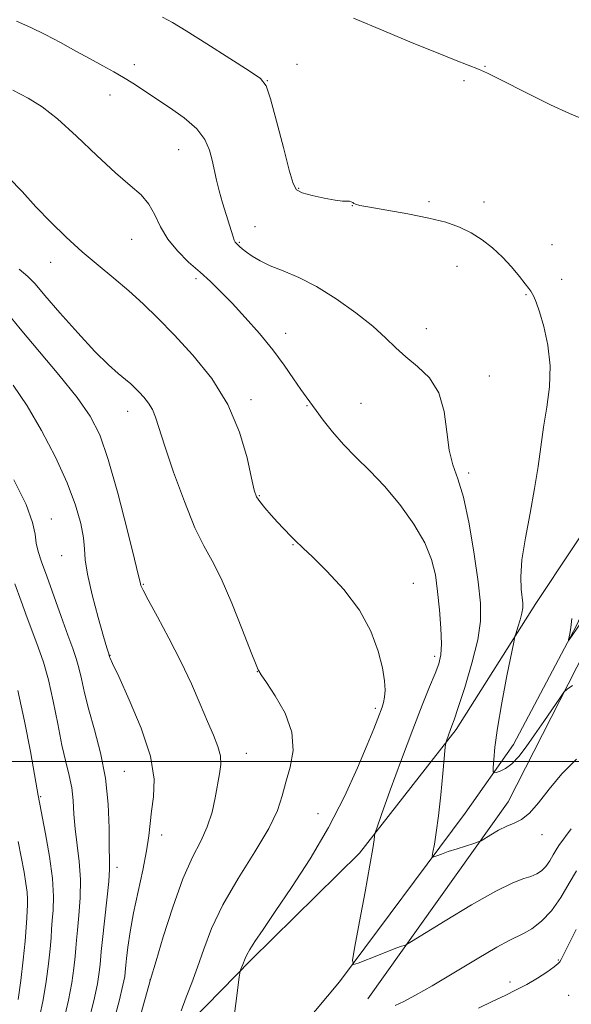
# Model space of a CAD drawing. Extents: x 2187300 to 2190200, y 287300 to 290200.
# Drawn here: x 2189360 to 2189482, y 288447 to 288663 of the extents above; entities that cross this region are included whole.
import ezdxf

# ---------------------------------------------------------------- set-up
doc = ezdxf.new("R2010")
doc.units = 0
doc.header["$MEASUREMENT"] = 0
for name, color, linetype, lineweight in [('BREAKLINE DTM HARD', 7, 'Continuous', 0), ('CONTOUR INDEX', 41, 'Continuous', 13), ('CONTOUR INTERMEDIATE', 44, 'Continuous', 0), ('GRID LINE', 7, 'Continuous', 0), ('SPOT ELEVATION DTM', 2, 'Continuous', 13)]:
    doc.layers.add(name, color=color, linetype=linetype, lineweight=lineweight)

msp = doc.modelspace()

# ---------------------------------------------------------------- linework, layer by layer
at = {"layer": 'BREAKLINE DTM HARD'}
for points in [[(2189663.81, 288763.45, 1020.3), (2189669.2, 288780.22, 1020.16), (2189677.59, 288777.53, 1020.45), (2189666.72, 288731.89, 1021.63), (2189660.17, 288701.45, 1022.8), (2189643.68, 288675.83, 1023.7), (2189618.77, 288649.74, 1024.46), (2189579.05, 288612.21, 1026.63), (2189545.22, 288587.77, 1028.51), (2189520.93, 288573.25, 1029.83), (2189506.61, 288557.07, 1030.3), (2189492.28, 288539.31, 1030.82), (2189467.72, 288491.14, 1033.23), (2189436.9, 288447.76, 1037.05)], [(2189430.62, 288451.49, 1036.29), (2189458.24, 288488.59, 1033.18), (2189468.87, 288503.75, 1031.15), (2189482.74, 288529.92, 1029.83), (2189490.23, 288546.16, 1028.65), (2189506.14, 288564.43, 1027.57), (2189522.02, 288579.02, 1027.05), (2189534.18, 288587.86, 1026.29), (2189553.22, 288601.9, 1025.07), (2189577.02, 288621.16, 1024.03), (2189604.56, 288648.28, 1022.99), (2189629.98, 288671.73, 1021.77), (2189649.6, 288694.18, 1020.82), (2189658.16, 288713.56, 1020.3), (2189673.34, 288771.78, 1018.75)], [(2189663.81, 288763.45, 1020.3), (2189649.69, 288706.27, 1021.67), (2189639.03, 288687.43, 1022.23), (2189599.84, 288649.37, 1023.7), (2189561.23, 288618.14, 1025.82), (2189532.19, 288601.55, 1027.94), (2189511.58, 288587.52, 1029.5), (2189489.8, 288558.78, 1030.21), (2189473.84, 288534.73, 1031.38), (2189456.28, 288507.01, 1033.7), (2189435.04, 288479.84, 1036.43), (2189411.21, 288456.38, 1037.71)], [(2189411.21, 288456.38, 1037.71), (2189397.96, 288442.82, 1039.31), (2189382.56, 288422.44, 1041.39), (2189373.49, 288405.17, 1043.65), (2189366.52, 288387.88, 1044.93), (2189360.64, 288375.31, 1046.01)], [(2189248.86, 288130.72, 1095.25), (2189262.23, 288159, 1086.95), (2189278.75, 288188.83, 1081.57), (2189284.61, 288198.77, 1076.81), (2189298.9, 288210.75, 1074.12), (2189316.87, 288223.75, 1068.88), (2189332.23, 288238.34, 1063.93), (2189340.76, 288253.52, 1060.11), (2189350.38, 288273.42, 1056.81), (2189357.35, 288291.76, 1053.74), (2189357.49, 288309.1, 1050.3), (2189361.87, 288331.67, 1047.04), (2189372.58, 288357.34, 1043.93), (2189382.25, 288383.54, 1042.28), (2189389.74, 288400.3, 1039.69), (2189406.21, 288422.25, 1037.8), (2189430.62, 288451.49, 1036.29)]]:
    msp.add_polyline3d(points, dxfattribs=at)
at = {"layer": 'CONTOUR INDEX', "flags": 128}
for points, elevation in [([(2189484.202, 288641.3001), (2189481.188, 288642.563), (2189477.064, 288644.492), (2189472.5061, 288646.75), (2189465.392, 288650.364), (2189463.171, 288651.453), (2189461.189, 288652.335), (2189458.922, 288653.24), (2189455.966, 288654.381), (2189451.946, 288655.964), (2189446.634, 288658.127), (2189440.393, 288660.7301), (2189433.733, 288663.567)], 1030), ([(2189395.829, 288445.1061), (2189396.968, 288448.116), (2189398.182, 288451.276), (2189399.446, 288454.76), (2189400.798, 288458.724), (2189402.5339, 288463.264), (2189405.014, 288468.46), (2189408.398, 288474.259), (2189412.047, 288480.087), (2189415.123, 288485.237), (2189417.024, 288489.2209), (2189418.088, 288492.421), (2189418.891, 288495.4369), (2189419.811, 288498.76), (2189420.444, 288502.446), (2189420.1891, 288506.441), (2189418.688, 288510.606), (2189416.539, 288514.453), (2189414.583, 288517.407), (2189413.46, 288519.07), (2189412.914, 288519.932), (2189412.798, 288520.164), (2189412.354, 288521.235), (2189411.267, 288523.999), (2189409.357, 288528.912), (2189406.98, 288534.846), (2189404.623, 288540.273), (2189402.637, 288544.1561), (2189400.829, 288547.412), (2189398.87, 288551.442), (2189396.556, 288557.175), (2189394.203, 288563.64), (2189392.253, 288569.388), (2189390.237, 288575.785), (2189389.552, 288577.442), (2189388.665, 288578.861), (2189387.64, 288580.135), (2189386.626, 288581.238), (2189385.716, 288582.173), (2189384.774, 288583.063), (2189383.61, 288584.063), (2189382.033, 288585.36), (2189379.855, 288587.288), (2189376.889, 288590.216), (2189373.115, 288594.287), (2189369.175, 288598.734), (2189365.877, 288602.563), (2189363.7439, 288605.072), (2189362.1671, 288606.729), (2189360.252, 288608.296)], 1040), ([(2189485.168, 288532.668), (2189481.126, 288526.788), (2189481.01, 288526.644), (2189481, 288526.751), (2189481.261, 288528.079), (2189481.4769, 288529.477), (2189481.689, 288531.4751)], 1030), ([(2189359.397, 288422.308), (2189360.386, 288426.538), (2189361.535, 288431.192), (2189362.707, 288435.763), (2189363.783, 288439.88), (2189364.733, 288443.707), (2189365.545, 288447.5449), (2189366.208, 288451.569), (2189366.716, 288455.46), (2189367.063, 288458.772), (2189367.259, 288461.217), (2189367.379, 288463.133), (2189367.512, 288465.013), (2189367.7, 288467.308), (2189367.784, 288470.298), (2189367.561, 288474.222), (2189366.907, 288479.103), (2189366.039, 288484.109), (2189364.417, 288492.476), (2189364.185, 288493.754), (2189362.717, 288502.1829), (2189361.444, 288508.891), (2189359.947, 288515.586)], 1050), ([(2189482.666, 288463.039), (2189479.351, 288456.455), (2189479.112, 288455.923), (2189478.743, 288455.513), (2189477.851, 288454.791), (2189476.261, 288453.674), (2189474.165, 288452.321), (2189471.849, 288450.95), (2189469.52, 288449.718), (2189467.075, 288448.53), (2189464.334, 288447.226), (2189461.171, 288445.702)], 1040)]:
    msp.add_lwpolyline(points, dxfattribs=dict(at, elevation=elevation))
at = {"layer": 'CONTOUR INTERMEDIATE', "flags": 128}
for points, elevation in [([(2189481.898, 288516.6899), (2189480.6979, 288515.945), (2189479.965, 288515.239), (2189479.071, 288513.965), (2189475.593, 288508.819), (2189473.545, 288505.833), (2189471.69, 288503.208), (2189470.037, 288501.078), (2189468.529, 288499.493), (2189467.1361, 288498.472), (2189465.947, 288497.893), (2189465.083, 288497.601), (2189464.6169, 288497.507), (2189464.456, 288497.777), (2189464.461, 288498.641), (2189464.542, 288500.34), (2189464.7991, 288503.148), (2189465.377, 288507.345), (2189466.345, 288512.936), (2189467.461, 288518.809), (2189468.938, 288526.249), (2189469.216, 288527.479), (2189469.4731, 288528.32), (2189469.882, 288529.587), (2189470.357, 288531.147), (2189470.748, 288532.626), (2189470.937, 288533.771), (2189470.936, 288534.81), (2189470.577, 288537.939), (2189470.489, 288540.61), (2189470.753, 288544.334), (2189471.506, 288549.192), (2189472.535, 288554.659), (2189473.5369, 288560.058), (2189474.29, 288564.876), (2189474.888, 288569.263), (2189475.503, 288573.5311), (2189476.226, 288577.931), (2189476.821, 288582.459), (2189476.969, 288587.051), (2189476.467, 288591.581), (2189475.557, 288595.688), (2189474.594, 288598.951), (2189473.863, 288601.08), (2189473.36, 288602.305), (2189473.01, 288602.985), (2189472.713, 288603.472), (2189472.279, 288604.077), (2189471.493, 288605.1), (2189470.201, 288606.744), (2189468.483, 288608.804), (2189466.479, 288610.974), (2189464.306, 288612.995), (2189462.001, 288614.787), (2189459.579, 288616.3181), (2189456.998, 288617.575), (2189453.999, 288618.631), (2189450.269, 288619.58), (2189445.705, 288620.486), (2189441.061, 288621.298), (2189437.302, 288621.935), (2189435.129, 288622.345), (2189434.1819, 288622.596), (2189433.8339, 288622.7831), (2189433.561, 288622.978), (2189433.232, 288623.153), (2189432.82, 288623.255), (2189431.304, 288623.296), (2189429.694, 288623.487), (2189427.31, 288623.933), (2189424.677, 288624.537), (2189422.481, 288625.152), (2189421.195, 288625.8001), (2189420.44, 288627.174), (2189419.6241, 288630.134), (2189418.325, 288635.12), (2189416.8, 288640.89), (2189415.47, 288645.785), (2189414.537, 288648.639), (2189413.296, 288650.263), (2189410.821, 288651.964), (2189406.565, 288654.682), (2189401.496, 288657.903), (2189396.967, 288660.744), (2189393.929, 288662.576), (2189391.74, 288663.77)], 1032), ([(2189482.776, 288500.53), (2189479.557, 288497.25), (2189476.762, 288493.938), (2189474.397, 288490.9261), (2189472.395, 288488.603), (2189470.674, 288487.212), (2189469.075, 288486.421), (2189467.422, 288485.753), (2189465.618, 288484.855), (2189463.891, 288483.8641), (2189461.769, 288482.573), (2189461.162, 288482.299), (2189460.209, 288481.986), (2189456.515, 288480.808), (2189454.556, 288480.16), (2189453.0629, 288479.634), (2189452.045, 288479.249), (2189451.418, 288478.996), (2189451.103, 288478.911), (2189451.045, 288479.189), (2189451.196, 288480.07), (2189451.5049, 288481.769), (2189451.925, 288484.401), (2189452.408, 288488.06), (2189452.903, 288492.651), (2189453.35, 288497.335), (2189453.876, 288503.173), (2189453.995, 288504.078), (2189454.143, 288504.572), (2189455.035, 288507.011), (2189455.347, 288507.83), (2189455.835, 288509.198), (2189456.739, 288511.866), (2189458.174, 288516.27), (2189459.7769, 288521.601), (2189461.067, 288526.733), (2189461.665, 288530.907), (2189461.623, 288534.813), (2189461.1, 288539.505), (2189460.241, 288545.639), (2189459.156, 288552.288), (2189457.939, 288558.123), (2189456.697, 288562.2261), (2189455.579, 288565.301), (2189454.741, 288568.462), (2189454.23, 288572.507), (2189453.65, 288576.989), (2189452.493, 288581.144), (2189450.428, 288584.397), (2189447.825, 288586.906), (2189445.228, 288589.013), (2189442.9999, 288591.0389), (2189440.767, 288593.214), (2189437.9751, 288595.747), (2189434.25, 288598.732), (2189429.948, 288601.812), (2189425.607, 288604.519), (2189421.681, 288606.509), (2189418.284, 288607.939), (2189415.45, 288609.089), (2189413.191, 288610.1851), (2189411.457, 288611.21), (2189410.179, 288612.093), (2189409.284, 288612.779), (2189408.682, 288613.287), (2189407.98, 288613.938), (2189407.742, 288614.241), (2189407.52, 288614.689), (2189407.267, 288615.404), (2189405.712, 288620.376), (2189404.924, 288622.941), (2189404.19, 288625.538), (2189403.612, 288627.925), (2189402.677, 288632.318), (2189402.096, 288634.535), (2189401.089, 288636.821), (2189399.3029, 288639.181), (2189396.5481, 288641.594), (2189393.272, 288643.927), (2189385.23, 288649.229), (2189383.173, 288650.524), (2189381.025, 288651.768), (2189378.638, 288653.077), (2189375.884, 288654.571), (2189372.705, 288656.314), (2189369.307, 288658.164), (2189365.966, 288659.925), (2189362.843, 288661.466), (2189359.645, 288662.906)], 1034), ([(2189481.6081, 288485.144), (2189478.887, 288481.501), (2189478.282, 288480.577), (2189477.629, 288479.429), (2189476.865, 288478.129), (2189476.01, 288476.91), (2189475.071, 288475.955), (2189474.002, 288475.247), (2189472.745, 288474.718), (2189471.159, 288474.225), (2189468.767, 288473.3219), (2189465.012, 288471.486), (2189459.672, 288468.4471), (2189453.885, 288464.956), (2189446.467, 288460.369), (2189445.378, 288459.7281), (2189444.925, 288459.543), (2189444.303, 288459.341), (2189443.231, 288458.964), (2189441.554, 288458.331), (2189439.247, 288457.416), (2189434.778, 288455.598), (2189433.695, 288455.302), (2189433.497, 288456.26), (2189434.015, 288459.291), (2189435.048, 288464.777), (2189436.273, 288471.344), (2189437.337, 288477.177), (2189437.971, 288480.887), (2189438.251, 288482.783), (2189438.34, 288483.5991), (2189438.428, 288484.121), (2189438.831, 288485.345), (2189439.893, 288488.321), (2189441.8221, 288493.682), (2189444.267, 288500.397), (2189446.736, 288507.018), (2189448.825, 288512.375), (2189450.466, 288516.413), (2189451.675, 288519.353), (2189452.475, 288521.496), (2189452.912, 288523.451), (2189453.039, 288525.908), (2189452.912, 288529.34), (2189452.61, 288533.371), (2189452.213, 288537.411), (2189451.734, 288541.034), (2189450.904, 288544.473), (2189449.384, 288548.125), (2189446.957, 288552.248), (2189443.887, 288556.5401), (2189440.561, 288560.56), (2189437.3139, 288563.983), (2189434.274, 288566.956), (2189431.516, 288569.742), (2189429.111, 288572.519), (2189427.099, 288575.112), (2189425.5109, 288577.261), (2189423.295, 288580.201), (2189422.119, 288581.866), (2189420.544, 288584.216), (2189418.507, 288587.177), (2189415.993, 288590.565), (2189413.046, 288594.1711), (2189409.9441, 288597.705), (2189407.028, 288600.858), (2189404.533, 288603.419), (2189402.283, 288605.587), (2189399.9961, 288607.665), (2189397.497, 288609.899), (2189395.016, 288612.3239), (2189392.887, 288614.92), (2189391.326, 288617.634), (2189390.076, 288620.282), (2189388.763, 288622.646), (2189387.04, 288624.644), (2189384.671, 288626.738), (2189381.448, 288629.523), (2189377.313, 288633.352), (2189372.813, 288637.593), (2189368.647, 288641.37), (2189365.28, 288644.048), (2189362.247, 288645.964), (2189358.85, 288647.698)], 1036), ([(2189406.4961, 288435.741), (2189408.632, 288452.506), (2189408.83, 288453.85), (2189408.96, 288454.282), (2189409.399, 288455.3511), (2189409.889, 288456.653), (2189410.257, 288457.459), (2189410.927, 288458.631), (2189412.073, 288460.396), (2189413.881, 288463.062), (2189416.54, 288466.957), (2189420.115, 288472.267), (2189424.186, 288478.612), (2189428.2121, 288485.472), (2189431.732, 288492.315), (2189434.6, 288498.57), (2189436.754, 288503.659), (2189438.177, 288507.175), (2189439.049, 288509.423), (2189440.016, 288511.9809), (2189440.337, 288512.996), (2189440.561, 288514.149), (2189440.665, 288515.66), (2189440.548, 288517.737), (2189440.09, 288520.581), (2189439.152, 288524.306), (2189437.539, 288528.654), (2189435.039, 288533.278), (2189431.6119, 288537.82), (2189427.902, 288541.869), (2189424.724, 288545.001), (2189422.695, 288546.931), (2189420.82, 288548.674), (2189420.081, 288549.458), (2189418.312, 288551.295), (2189417.048, 288552.649), (2189415.62, 288554.229), (2189414.231, 288555.824), (2189413.113, 288557.183), (2189412.41, 288558.239), (2189411.91, 288559.667), (2189411.312, 288562.327), (2189410.3241, 288566.793), (2189408.6831, 288572.493), (2189406.133, 288578.569), (2189402.561, 288584.289), (2189398.429, 288589.424), (2189394.341, 288593.867), (2189390.752, 288597.574), (2189387.524, 288600.732), (2189384.366, 288603.5889), (2189381.0509, 288606.367), (2189377.6001, 288609.19), (2189374.091, 288612.159), (2189370.603, 288615.34), (2189367.199, 288618.672), (2189363.9419, 288622.059), (2189360.878, 288625.384), (2189358.008, 288628.447)], 1038), ([(2189382.391, 288427.852), (2189389.112, 288452.007), (2189390.33, 288456.102), (2189391.923, 288461.409), (2189394.002, 288467.944), (2189396.234, 288474.166), (2189398.326, 288478.908), (2189400.1461, 288482.496), (2189401.601, 288485.627), (2189402.634, 288488.8381), (2189403.347, 288492.017), (2189404.311, 288497.271), (2189404.556, 288499.311), (2189404.466, 288501.25), (2189403.932, 288503.325), (2189402.978, 288505.768), (2189401.666, 288508.808), (2189400.04, 288512.608), (2189398.087, 288517.058), (2189395.778, 288521.9769), (2189393.1671, 288527.106), (2189390.63, 288531.855), (2189388.625, 288535.5521), (2189387.48, 288537.7259), (2189387.008, 288538.7191), (2189386.892, 288539.073), (2189386.819, 288539.435), (2189386.486, 288540.865), (2189385.598, 288544.529), (2189383.974, 288551.067), (2189381.911, 288559.026), (2189379.823, 288566.427), (2189377.956, 288571.835), (2189375.881, 288575.969), (2189373.002, 288580.091), (2189368.977, 288585.101), (2189360.467, 288595.225), (2189357.599, 288598.748)], 1042), ([(2189380.747, 288441.83), (2189382.193, 288447.2771), (2189383.052, 288450.784), (2189383.434, 288452.674), (2189383.557, 288453.628), (2189383.688, 288455.145), (2189383.844, 288456.645), (2189384.143, 288459.135), (2189384.638, 288462.548), (2189385.382, 288466.711), (2189386.377, 288471.392), (2189387.423, 288476.107), (2189388.268, 288480.309), (2189388.74, 288483.625), (2189389.005, 288486.3859), (2189389.307, 288489.093), (2189389.752, 288492.223), (2189389.8851, 288496.132), (2189389.11, 288501.146), (2189387.08, 288507.317), (2189384.45, 288513.597), (2189382.122, 288518.664), (2189380.782, 288521.552), (2189380.252, 288522.732), (2189380.136, 288523.031), (2189380.036, 288523.388), (2189379.863, 288523.8991), (2189379.529, 288525.008), (2189378.803, 288527.4969), (2189377.612, 288531.688), (2189376.279, 288536.662), (2189375.228, 288541.188), (2189374.748, 288544.384), (2189374.594, 288546.759), (2189374.388, 288549.173), (2189373.792, 288552.338), (2189372.637, 288556.386), (2189370.799, 288561.305), (2189368.228, 288566.976), (2189365.178, 288572.85), (2189361.976, 288578.276), (2189358.902, 288582.765)], 1044), ([(2189375.409, 288442.455), (2189376.644, 288447.366), (2189377.438, 288451.046), (2189377.861, 288453.603), (2189378.059, 288455.342), (2189378.3, 288458.215), (2189378.565, 288460.81), (2189379.544, 288469.54), (2189379.954, 288473.61), (2189380.126, 288476.289), (2189380.123, 288478.38), (2189380.061, 288481.087), (2189379.997, 288485.298), (2189379.775, 288490.623), (2189379.187, 288496.352), (2189378.11, 288501.871), (2189376.782, 288506.934), (2189375.53, 288511.388), (2189374.6019, 288515.119), (2189373.933, 288518.172), (2189373.38, 288520.629), (2189372.797, 288522.666), (2189372.039, 288524.835), (2189370.957, 288527.784), (2189369.48, 288531.899), (2189366.324, 288540.754), (2189365.19, 288543.896), (2189364.437, 288546.178), (2189364.0089, 288548.0539), (2189363.764, 288550.004), (2189363.205, 288552.618), (2189361.75, 288556.513), (2189359.057, 288561.988)], 1046), ([(2189370.071, 288443.081), (2189371.094, 288447.455), (2189371.823, 288451.308), (2189372.289, 288454.531), (2189372.561, 288457.057), (2189372.713, 288458.9329), (2189372.84, 288460.674), (2189373.039, 288462.9109), (2189373.36, 288466.096), (2189373.656, 288469.96), (2189373.73, 288474.054), (2189373.4561, 288478.002), (2189372.539, 288485.184), (2189372.274, 288488.399), (2189372.082, 288491.3919), (2189371.787, 288494.2), (2189371.257, 288496.927), (2189370.524, 288499.928), (2189369.659, 288503.624), (2189368.724, 288508.245), (2189367.732, 288513.271), (2189366.683, 288517.99), (2189365.579, 288521.881), (2189364.428, 288525.181), (2189363.236, 288528.314), (2189362.003, 288531.638), (2189360.693, 288535.236), (2189359.26, 288539.123)], 1048), ([(2189359.9961, 288447.634), (2189360.5929, 288451.831), (2189361.143, 288456.389), (2189361.565, 288460.487), (2189361.805, 288463.502), (2189361.9181, 288465.592), (2189361.986, 288467.115), (2189362.062, 288468.402), (2189362.096, 288469.698), (2189362.011, 288471.221), (2189361.746, 288473.168), (2189361.313, 288475.64), (2189360.053, 288482.382)], 1052), ([(2189482.722, 288475.953), (2189481.149, 288473.189), (2189479.309, 288470.058), (2189477.249, 288467.1219), (2189475.051, 288464.832), (2189472.923, 288463.201), (2189471.106, 288462.131), (2189467.973, 288460.6409), (2189465.213, 288459.141), (2189460.897, 288456.586), (2189455.7989, 288453.499), (2189451.013, 288450.627), (2189447.388, 288448.55), (2189444.805, 288447.192), (2189442.902, 288446.314)], 1038)]:
    msp.add_lwpolyline(points, dxfattribs=dict(at, elevation=elevation))
at = {"layer": 'GRID LINE', "flags": 128}
msp.add_lwpolyline([(2190000, 288500), (2187500, 288500)], dxfattribs=at)
at = {"layer": 'SPOT ELEVATION DTM'}
for p in [(2189385.53, 288653.32, 1033.53), (2189421.3, 288653.37, 1031.24), (2189462.67, 288652.98, 1029.92), (2189414.81, 288649.8, 1031.96), (2189457.99, 288649.8, 1030.29), (2189380.18, 288646.67, 1034.68), (2189395.31, 288634.64, 1034.84), (2189421.67, 288626.12, 1031.88), (2189450.29, 288623.18, 1031.56), (2189462.39, 288623.09, 1030.94), (2189433.45, 288622.26, 1032.03), (2189412.08, 288617.69, 1033.2), (2189384.95, 288614.87, 1036.88), (2189408.66, 288614.26, 1033.86), (2189477.34, 288613.68, 1030.64), (2189367.15, 288609.84, 1038.71), (2189456.45, 288608.94, 1033.31), (2189399.13, 288606.22, 1036.35), (2189479.51, 288606.1, 1031.02), (2189471.68, 288602.74, 1032.18), (2189449.75, 288595.22, 1033.33), (2189418.84, 288594.24, 1035.38), (2189463.57, 288584.79, 1033.43), (2189411.19, 288579.6, 1037.63), (2189423.49, 288578.26, 1036.11), (2189435.38, 288578.78, 1035.13), (2189384.08, 288577.07, 1040.66), (2189459.05, 288563.45, 1033.7), (2189413.06, 288558.45, 1037.89), (2189367.28, 288553.33, 1045.31), (2189420.45, 288547.74, 1038.08), (2189369.61, 288545.32, 1044.72), (2189387.53, 288538.97, 1041.89), (2189446.9, 288539.16, 1037.14), (2189380.21, 288523.32, 1043.96), (2189451.57, 288523.16, 1036.42), (2189412.58, 288519.75, 1040.03), (2189438.51, 288511.67, 1038.32), (2189410.16, 288501.78, 1041.28), (2189383.35, 288497.81, 1045.16), (2189364.98, 288492.22, 1049.84), (2189425.91, 288488.5, 1038.84), (2189391.6, 288483.8, 1043.43), (2189475.13, 288483.86, 1034.58), (2189381.74, 288476.73, 1045.55), (2189478.79, 288456.32, 1039.85), (2189389, 288451.93, 1042.02), (2189468.12, 288451.47, 1039.52), (2189481.06, 288448.54, 1041.23)]:
    msp.add_point(p, dxfattribs=at)

doc.saveas('drawing.dxf')
